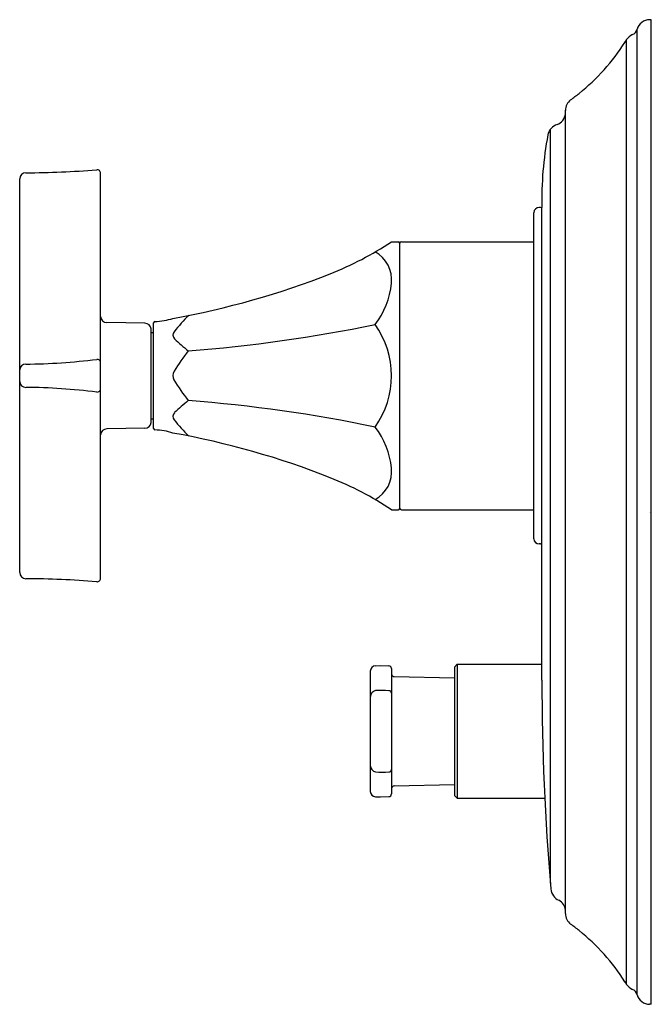
# Model space of a CAD drawing. Extents: x 3500.01 to 3504.56, y 156.84 to 163.92.
import ezdxf

# ---------------------------------------------------------------- set-up
doc = ezdxf.new("R2010")
doc.units = 0
doc.header["$LTSCALE"] = 0.64311
doc.layers.get('0').update_dxf_attribs({"color": 255, "linetype": 'CONTINUOUS'})
doc.layers.get('DEFPOINTS').update_dxf_attribs({"linetype": 'CONTINUOUS'})
doc.styles.get("Standard").update_dxf_attribs({"font": 'txt', "width": 0.8})

msp = doc.modelspace()

# ---------------------------------------------------------------- linework, layer by layer
for p, q in [((3504.557, 163.9225), (3504.5444, 163.9221)), ((3504.557, 156.8359), (3504.557, 163.9225)), ((3504.4551, 156.9042), (3504.4551, 163.8543)), ((3504.3793, 156.9794), (3504.3793, 163.779)), ((3503.9384, 157.4883), (3503.9384, 163.2702)), ((3503.8303, 157.7081), (3503.8303, 163.1333)), ((3500.5933, 159.9016), (3500.5933, 162.8184)), ((3500.0105, 159.9428), (3500.0105, 162.7772)), ((3503.7602, 162.5706), (3503.7504, 162.5706)), ((3503.7696, 160.1494), (3503.7696, 162.5706)), ((3503.711, 160.1864), (3503.711, 162.5336)), ((3502.687, 162.3246), (3502.7363, 162.3246)), ((3502.746, 160.4049), (3502.746, 162.315)), ((3502.7577, 162.3246), (3503.711, 162.3246)), ((3500.9121, 161.7374), (3500.6375, 161.7422)), ((3500.9744, 160.9794), (3500.9744, 161.7406)), ((3500.9564, 161.0231), (3500.9564, 161.6969)), ((3500.9564, 161.67), (3500.9744, 161.67)), ((3500.9564, 161.05), (3500.9744, 161.05)), ((3500.9121, 160.9825), (3500.6375, 160.9778)), ((3502.687, 160.3954), (3502.7363, 160.3954)), ((3502.7577, 160.3954), (3503.711, 160.3954)), ((3503.7602, 160.1494), (3503.7504, 160.1494)), ((3503.7696, 159.1686), (3503.7696, 160.1494)), ((3502.5715, 159.2721), (3502.6082, 159.2734)), ((3502.6082, 159.2734), (3502.668, 159.2713)), ((3502.687, 159.2522), (3502.687, 158.3497)), ((3503.1594, 159.2832), (3503.1397, 159.2635)), ((3503.1397, 159.2635), (3503.1397, 158.3383)), ((3503.1594, 159.2832), (3503.7696, 159.2832)), ((3503.1594, 159.2832), (3503.1594, 158.3187)), ((3502.5335, 159.2342), (3502.5335, 158.3676)), ((3502.7062, 159.1942), (3503.1397, 159.1846)), ((3502.7062, 158.4076), (3503.1397, 158.4173)), ((3502.5715, 158.3298), (3502.6082, 158.3285)), ((3502.6082, 158.3285), (3502.668, 158.3306)), ((3503.1594, 158.3187), (3503.1397, 158.3383)), ((3503.1594, 158.3187), (3503.7902, 158.3187)), ((3504.557, 156.8359), (3504.5444, 156.8364))]:
    msp.add_line(p, q)
for centre, radius, start, end in [((3504.5456, 163.8277), 0.0944, 90.75308, 163.65215), ((3504.3979, 163.8694), 0.0591, 293.02837, 345.21205), ((3503.0944, 164.569), 1.5083, 327.54426, 328.41757), ((3504.4565, 163.7316), 0.0906, 113.01301, 148.41879), ((3503.1015, 164.5646), 1.5, 308.60266, 327.54048), ((3502.1353, 165.7753), 3.0489, 307.14607, 308.59695), ((3504.037, 163.2671), 0.0986, 127.90005, 178.25046), ((3503.8487, 163.2528), 0.09, 289.58152, 355.23055), ((3503.9093, 163.074), 0.0988, 107.941, 168.95078), ((3506.2717, 162.6287), 2.5027, 169.30973, 181.32987), ((3500.0558, 162.7756), 0.0452, 90.95932, 178.05763), ((3500.038, 169.2211), 6.4002, 270.15217, 274.725), ((3500.5682, 162.8176), 0.0252, 1.84249, 96.76568), ((3503.7504, 162.5312), 0.0394, 90, 176.51962), ((3503.7602, 162.5608), 0.00984, 17.47171, 90), ((3501.3784, 164.2908), 2.3618, 291.55224, 303.64494), ((3502.7362, 162.3147), 0.00985, 1.90173, 89.11062), ((3502.7578, 162.3127), 0.0118, 90.53446, 176.73441), ((3502.4597, 162.0505), 0.2283, 353.66795, 61.40785), ((3500.076, 167.5881), 5.9071, 280.12061, 291.55224), ((3502.1141, 162.0806), 0.5751, 322.32479, 354.48198), ((3501.9947, 160.9987), 1.1051, 133.94168, 142.15669), ((3500.6383, 161.7873), 0.045, 181.66955, 268.9863), ((3500.9112, 161.692), 0.0455, 6.21147, 88.76041), ((3500.9842, 161.74), 0.00987, 91.50196, 176.72338), ((3500.9729, 162.1907), 0.4409, 271.43919, 288.67167), ((3500.4274, 172.0441), 10.535, 274.33825, 281.73037), ((3502.0492, 161.36), 0.6378, 324.63615, 35.36385), ((3501.1537, 161.6528), 0.0397, 142.98798, 222.75127), ((3502.2429, 162.8141), 1.6318, 226.73529, 231.37567), ((3502.4661, 160.5606), 1.5811, 141.7558, 148.25572), ((3500.0556, 161.3988), 0.0453, 90.94477, 175.20746), ((3500.0267, 165.7456), 4.3016, 270.3754, 277.1918), ((3500.5684, 161.453), 0.025, 2.76542, 97.1918), ((3501.1874, 161.3601), 0.0734, 153.86185, 204.51756), ((3500.0556, 161.3212), 0.0453, 184.79254, 269.05523), ((3502.4295, 162.1303), 1.5343, 211.4551, 218.23645), ((3500.0267, 156.9744), 4.3016, 82.8082, 89.6246), ((3500.5684, 161.267), 0.025, 262.8082, 357.23458), ((3502.2429, 159.9059), 1.6318, 128.62433, 133.26471), ((3500.4274, 150.6758), 10.535, 78.26963, 85.66175), ((3501.1537, 161.0672), 0.0397, 137.24873, 217.01202), ((3500.9112, 161.028), 0.0455, 271.23959, 353.78853), ((3501.9947, 161.7213), 1.1051, 217.84331, 226.05832), ((3500.6383, 160.9327), 0.045, 91.0137, 178.33045), ((3500.9842, 160.98), 0.00987, 183.27662, 268.49804), ((3500.9729, 160.5293), 0.4409, 71.32833, 88.56081), ((3500.076, 155.1318), 5.9071, 68.44776, 79.87939), ((3502.1141, 160.6394), 0.5751, 5.51802, 37.67521), ((3502.4597, 160.6695), 0.2283, 298.59215, 6.33205), ((3501.3784, 158.4292), 2.3618, 56.35506, 68.44776), ((3502.7362, 160.4053), 0.00985, 270.88938, 358.09827), ((3502.7578, 160.4073), 0.0118, 183.26559, 269.46554), ((3503.7504, 160.1888), 0.0394, 183.48038, 270), ((3503.7602, 160.1592), 0.00984, 270, 342.52829), ((3500.0558, 159.9443), 0.0452, 181.94237, 269.04068), ((3500.038, 153.4989), 6.4002, 85.275, 89.84783), ((3500.5682, 159.9024), 0.0252, 263.23432, 358.15751), ((3502.5731, 159.2325), 0.0396, 92.25933, 177.53298), ((3502.6673, 159.2516), 0.0197, 1.76382, 87.98117), ((3502.7067, 159.214), 0.0198, 184.66216, 268.71894), ((3521.3892, 159.1692), 17.6195, 180.002, 184.89306), ((3502.6143, 158.3698), 0.7253, 85.75843, 93.27918), ((3502.5842, 159.0445), 0.0507, 102.95602, 177.50918), ((3502.6678, 159.074), 0.0191, 3.61738, 89.67531), ((3502.5842, 158.5574), 0.0507, 182.49082, 257.04398), ((3502.6143, 159.2321), 0.7253, 266.72082, 274.24157), ((3502.6678, 158.5279), 0.0191, 270.32469, 356.38262), ((3502.7067, 158.3878), 0.0198, 91.28106, 175.33784), ((3502.5731, 158.3693), 0.0396, 182.46702, 267.74067), ((3502.6673, 158.3503), 0.0197, 272.01883, 358.23618), ((3503.9324, 157.6749), 0.0989, 184.97572, 245.97222), ((3503.8486, 157.5057), 0.0901, 4.78264, 61.14448), ((3504.037, 157.4913), 0.0986, 181.74954, 232.09995), ((3502.1353, 154.9832), 3.0489, 51.40305, 52.85393), ((3503.1015, 156.1938), 1.5, 32.45952, 51.39734), ((3503.0944, 156.1895), 1.5083, 31.58243, 32.45574), ((3504.4565, 157.0268), 0.0906, 211.58121, 246.98699), ((3504.3979, 156.8891), 0.0591, 14.78795, 66.97163), ((3504.5456, 156.9307), 0.0944, 196.34785, 269.24692)]:
    msp.add_arc(centre, radius, start, end)

# ---------------------------------------------------------------- texts
at = {"layer": 'DEFPOINTS'}
for tag, p, s in [('TRADENAME', (3504.5458, 160.3763), 'MEMOIRS'), ('MODELNUMBER', (3504.5458, 160.378), 'K-11669T-3S'), ('PRODUCT', (3504.5458, 160.3747), 'VALVE TRIM')]:
    msp.add_attdef(tag, p, s, height=0.001, dxfattribs=at)

doc.saveas('drawing.dxf')
